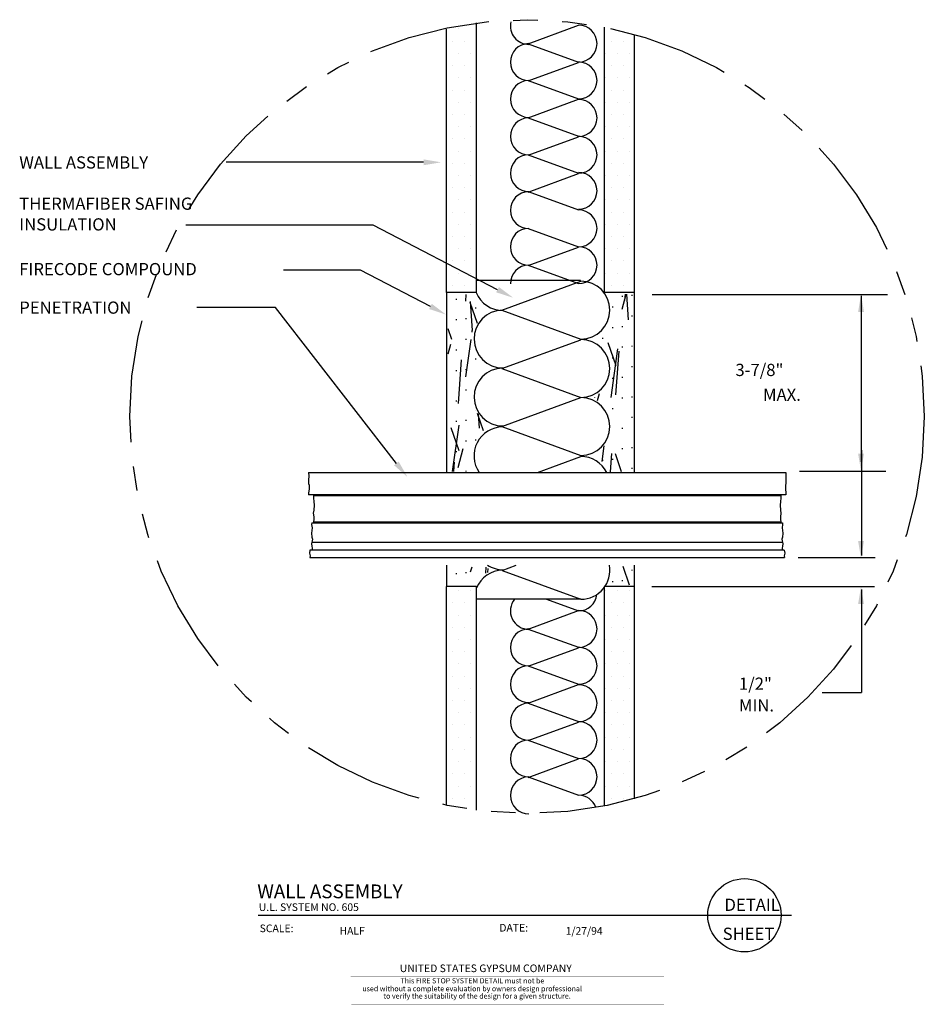
# Model space of a CAD drawing. Extents: x 238.6 to 247.9, y 26.1 to 36.2.
import ezdxf
from ezdxf.enums import TextEntityAlignment as Align

# ---------------------------------------------------------------- set-up
doc = ezdxf.new("R2010")
doc.units = 0
doc.header["$MEASUREMENT"] = 0
doc.linetypes.add('PHANTOM', pattern=[2.5, 1.25, -0.25, 0.25, -0.25, 0.25, -0.25])
doc.layers.get('0').update_dxf_attribs({"linetype": 'CONTINUOUS'})
doc.styles.add('ARCH', font='USG', dxfattribs={"height": 0.125})
doc.styles.add('ROMAND', font='ROMAND', dxfattribs={"width": 0.5, "height": 0.128})
doc.styles.add('ROMANS', font='complex', dxfattribs={"height": 0.15})
doc.styles.add('USG', font='USG.SHX', dxfattribs={"height": 0.125})

# ---------------------------------------------------------------- blocks, each defined once
blk = doc.blocks.new('*X2')
at = {"color": 0}
for p, q in [((32.592, 94.29), (32.672, 94.592)), ((32.6, 94.54), (32.6, 94.56)), ((32.644, 94.463), (32.662, 94.592)), ((32.724, 94.071), (32.688, 94.592)), ((32.8, 94.56), (32.8, 94.58)), ((32.4, 94.32), (32.4, 94.34)), ((32.8, 94.14), (32.8, 94.16)), ((32.4, 93.9), (32.4, 93.92)), ((32.6, 93.92), (32.6, 93.94)), ((32.2, 93.68), (32.2, 93.7)), ((32.467, 93.128), (32.304, 93.601)), ((32.8, 93.52), (32.8, 93.54)), ((32.366, 92.482), (32.505, 93.473)), ((32.465, 92.53), (32.528, 93.428)), ((32.6, 93.5), (32.6, 93.52)), ((32.4, 93.28), (32.4, 93.3)), ((32.8, 93.1), (32.8, 93.12)), ((32.4, 92.86), (32.4, 92.88)), ((32.6, 92.88), (32.6, 92.9)), ((32.089, 92.415), (32.128, 92.561)), ((32.034, 92.478), (32.033, 92.486)), ((32.6, 92.46), (32.6, 92.48)), ((32.8, 92.48), (32.8, 92.5)), ((32.4, 92.24), (32.4, 92.26)), ((32.8, 92.06), (32.8, 92.08)), ((32.6, 91.84), (32.6, 91.86)), ((32.181, 91.167), (32.227, 91.492)), ((32.355, 90.955), (32.381, 91.333)), ((32.58, 90.955), (32.453, 91.325)), ((32.6, 91.42), (32.6, 91.44)), ((32.8, 91.44), (32.8, 91.46)), ((32.2, 91.18), (32.2, 91.2)), ((32.4, 91.2), (32.4, 91.22)), ((32.8, 91.02), (32.8, 91.04))]:
    blk.add_line(p, q, dxfattribs=at)
blk = doc.blocks.new('*X0')
at = {"color": 0}
for p, q in [((29.391, 94.45), (29.401, 94.585)), ((29.2, 94.48), (29.2, 94.5)), ((29.63, 93.995), (29.481, 94.427)), ((29.532, 93.848), (29.49, 94.446)), ((29.6, 94.3), (29.6, 94.32)), ((29.2, 94.06), (29.2, 94.08)), ((29.4, 94.08), (29.4, 94.1)), ((29.109, 93.664), (29.033, 93.884)), ((29.524, 93.814), (29.534, 93.89)), ((29.033, 93.375), (29.087, 93.573)), ((29.395, 92.9), (29.503, 93.669)), ((29.4, 93.66), (29.4, 93.68)), ((29.2, 93.44), (29.2, 93.46)), ((29.245, 92.355), (29.308, 93.252)), ((29.6, 93.26), (29.6, 93.28)), ((29.2, 93.02), (29.2, 93.04)), ((29.4, 93.04), (29.4, 93.06)), ((29.4, 92.62), (29.4, 92.64)), ((29.2, 92.4), (29.2, 92.42)), ((29.6, 92.22), (29.6, 92.221)), ((29.753, 91.795), (29.63, 92.151)), ((29.672, 91.853), (29.651, 92.145)), ((29.2, 91.98), (29.2, 92)), ((29.4, 92), (29.4, 92.02)), ((29.258, 91.389), (29.095, 91.861)), ((29.123, 90.965), (29.256, 91.91)), ((29.4, 91.58), (29.4, 91.6)), ((29.6, 91.6), (29.6, 91.62)), ((29.2, 91.36), (29.2, 91.38)), ((29.238, 91.048), (29.342, 91.434)), ((29.148, 90.965), (29.161, 91.158)), ((29.4, 90.965), (29.4, 90.98))]:
    blk.add_line(p, q, dxfattribs=at)
blk = doc.blocks.new('*X1')
at = {"color": 0}
for p, q in [((29.493, 88.909), (29.521, 89.01)), ((29.804, 88.879), (29.813, 89.006)), ((29.843, 88.899), (29.854, 88.977)), ((29.2, 88.86), (29.2, 88.88)), ((29.4, 88.88), (29.4, 88.9))]:
    blk.add_line(p, q, dxfattribs=at)
blk = doc.blocks.new('*X3')
at = {"color": 0}
for p, q in [((32.744, 88.638), (32.612, 89.02)), ((32.8, 88.94), (32.8, 88.949)), ((32.4, 88.7), (32.4, 88.72)), ((32.6, 88.72), (32.6, 88.74))]:
    blk.add_line(p, q, dxfattribs=at)
blk = doc.blocks.new('FS_NT')
blk.add_line((-2.728, 0), (2.728, 0))
at = {"const_width": 0.003}
for points in [[(-1.781, -0.622), (1.423, -0.622)], [(-1.775, -0.91), (1.423, -0.91)]]:
    blk.add_lwpolyline(points, dxfattribs=at)
blk.add_circle((2.246, 0), 0.375)
for s, height, style, p in [('SCALE:', 0.078, 'ARCH', (-2.713, -0.173)), ('DATE:', 0.078, 'ARCH', (-0.261, -0.167)), ('UNITED STATES GYPSUM COMPANY', 0.078, 'ROMAND', (-1.28, -0.582)), ('This FIRE STOP SYSTEM DETAIL must not be', 0.053, 'ROMANS', (-1.272, -0.697)), ('used without a complete evaluation by owners design professional', 0.053, 'ROMANS', (-1.663, -0.778)), ('to verify the suitability of the design for a given structure.', 0.053, 'ROMANS', (-1.447, -0.853))]:
    blk.add_text(s, height=height, dxfattribs=dict(style=style)).set_placement(p)
at = {"style": 'ARCH'}
for tag, p, height in [('1STTITLE', (-2.737, 0.173), 0.141), ('TITLE', (-2.736, 0.044), 0.141), ('2NDTITLE', (-2.721, 0.044), 0.078), ('SCALE', (-1.895, -0.198), 0.078), ('DATE', (0.417, -0.199), 0.078)]:
    blk.add_attdef(tag, p, '', height=height, dxfattribs=at)

msp = doc.modelspace()

# ---------------------------------------------------------------- linework, layer by layer
at = {"color": 4}
for p, q in [((243.309, 33.378), (243.309, 36.139)), ((244.617, 36.095), (244.617, 33.378)), ((243.004, 33.378), (243.004, 36.076)), ((244.922, 36.022), (244.922, 33.378)), ((243.309, 33.378), (243.004, 33.378)), ((244.922, 33.378), (244.616, 33.378)), ((243.309, 30.37), (243.004, 30.37)), ((243.004, 28.131), (243.004, 30.37)), ((243.309, 28.08), (243.309, 30.37)), ((244.617, 30.37), (244.617, 28.124)), ((244.922, 30.37), (244.617, 30.37)), ((244.922, 30.37), (244.922, 28.197))]:
    msp.add_line(p, q, dxfattribs=at)
at = {"color": 3}
for p, q in [((243.839, 35.926), (244.354, 36.115)), ((243.839, 35.926), (244.354, 35.738)), ((243.839, 35.545), (244.354, 35.734)), ((243.839, 35.549), (244.354, 35.361)), ((243.839, 35.168), (244.354, 35.357)), ((243.839, 35.166), (244.354, 34.978)), ((243.839, 34.784), (244.354, 34.974)), ((243.839, 34.789), (244.354, 34.601)), ((243.839, 34.408), (244.354, 34.597)), ((243.839, 34.412), (244.354, 34.224)), ((243.839, 34.035), (244.354, 33.847)), ((243.839, 33.654), (244.354, 33.843)), ((243.839, 33.659), (244.354, 33.471)), ((244.375, 33.501), (243.309, 33.501)), ((243.571, 33.198), (244.378, 33.494)), ((243.571, 33.198), (244.378, 32.903)), ((243.571, 32.6), (244.378, 32.896)), ((243.571, 32.6), (244.378, 32.305)), ((243.571, 32.006), (244.378, 32.303)), ((243.571, 32.006), (244.378, 31.711)), ((243.935, 31.538), (244.378, 31.701)), ((243.572, 30.534), (243.717, 30.588)), ((243.572, 30.534), (244.379, 30.239)), ((244.376, 30.24), (243.309, 30.24)), ((244.025, 30.24), (244.354, 30.12)), ((243.839, 29.934), (244.354, 30.124)), ((243.839, 29.934), (244.354, 29.747)), ((243.839, 29.553), (244.354, 29.742)), ((243.839, 29.558), (244.354, 29.37)), ((243.839, 29.176), (244.354, 29.366)), ((243.839, 29.174), (244.354, 28.986)), ((243.839, 28.793), (244.354, 28.982)), ((243.839, 28.797), (244.354, 28.609)), ((243.839, 28.416), (244.354, 28.605)), ((243.839, 28.42), (244.354, 28.232))]:
    msp.add_line(p, q, dxfattribs=at)
at = {"color": 0}
for p, q in [((243, 36.077), (243, 36.077)), ((243.125, 36.077), (243.125, 36.077)), ((243.063, 35.952), (243.063, 35.952)), ((243.188, 35.952), (243.188, 35.952)), ((244.688, 35.952), (244.688, 35.952)), ((244.813, 35.952), (244.813, 35.952)), ((243, 35.827), (243, 35.827)), ((243.125, 35.827), (243.125, 35.827)), ((243.25, 35.827), (243.25, 35.827)), ((244.625, 35.827), (244.625, 35.827)), ((244.75, 35.827), (244.75, 35.827)), ((244.875, 35.827), (244.875, 35.827)), ((243.063, 35.702), (243.063, 35.702)), ((243.188, 35.702), (243.188, 35.702)), ((244.688, 35.702), (244.688, 35.702)), ((244.813, 35.702), (244.813, 35.702)), ((243, 35.577), (243, 35.577)), ((243.125, 35.577), (243.125, 35.577)), ((243.25, 35.577), (243.25, 35.577)), ((244.625, 35.577), (244.625, 35.577)), ((244.75, 35.577), (244.75, 35.577)), ((244.875, 35.577), (244.875, 35.577)), ((243.063, 35.452), (243.063, 35.452)), ((243.188, 35.452), (243.188, 35.452)), ((244.688, 35.452), (244.688, 35.452)), ((244.813, 35.452), (244.813, 35.452)), ((243, 35.327), (243, 35.327)), ((243.125, 35.327), (243.125, 35.327)), ((243.25, 35.327), (243.25, 35.327)), ((244.625, 35.327), (244.625, 35.327)), ((244.75, 35.327), (244.75, 35.327)), ((244.875, 35.327), (244.875, 35.327)), ((243.063, 35.202), (243.063, 35.202)), ((243.188, 35.202), (243.188, 35.202)), ((244.688, 35.202), (244.688, 35.202)), ((244.813, 35.202), (244.813, 35.202)), ((243, 35.077), (243, 35.077)), ((243.125, 35.077), (243.125, 35.077)), ((243.25, 35.077), (243.25, 35.077)), ((244.625, 35.077), (244.625, 35.077)), ((244.75, 35.077), (244.75, 35.077)), ((244.875, 35.077), (244.875, 35.077)), ((243.063, 34.952), (243.063, 34.952)), ((243.188, 34.952), (243.188, 34.952)), ((244.688, 34.952), (244.688, 34.952)), ((244.813, 34.952), (244.813, 34.952)), ((243, 34.827), (243, 34.827)), ((243.125, 34.827), (243.125, 34.827)), ((243.25, 34.827), (243.25, 34.827)), ((244.625, 34.827), (244.625, 34.827)), ((244.75, 34.827), (244.75, 34.827)), ((244.875, 34.827), (244.875, 34.827)), ((243.063, 34.702), (243.063, 34.702)), ((243.188, 34.702), (243.188, 34.702)), ((244.688, 34.702), (244.688, 34.702)), ((244.813, 34.702), (244.813, 34.702)), ((243, 34.577), (243, 34.577)), ((243.125, 34.577), (243.125, 34.577)), ((243.25, 34.577), (243.25, 34.577)), ((244.625, 34.577), (244.625, 34.577)), ((244.75, 34.577), (244.75, 34.577)), ((244.875, 34.577), (244.875, 34.577)), ((243.063, 34.452), (243.063, 34.452)), ((243.188, 34.452), (243.188, 34.452)), ((244.688, 34.452), (244.688, 34.452)), ((244.813, 34.452), (244.813, 34.452)), ((243, 34.327), (243, 34.327)), ((243.125, 34.327), (243.125, 34.327)), ((243.25, 34.327), (243.25, 34.327)), ((244.625, 34.327), (244.625, 34.327)), ((244.75, 34.327), (244.75, 34.327)), ((244.875, 34.327), (244.875, 34.327)), ((243.063, 34.202), (243.063, 34.202)), ((243.188, 34.202), (243.188, 34.202)), ((244.688, 34.202), (244.688, 34.202)), ((244.813, 34.202), (244.813, 34.202)), ((243, 34.077), (243, 34.077)), ((243.125, 34.077), (243.125, 34.077)), ((243.25, 34.077), (243.25, 34.077)), ((244.625, 34.077), (244.625, 34.077)), ((244.75, 34.077), (244.75, 34.077)), ((244.875, 34.077), (244.875, 34.077)), ((243.063, 33.952), (243.063, 33.952)), ((243.188, 33.952), (243.188, 33.952)), ((244.688, 33.952), (244.688, 33.952)), ((244.813, 33.952), (244.813, 33.952)), ((243, 33.827), (243, 33.827)), ((243.125, 33.827), (243.125, 33.827)), ((243.25, 33.827), (243.25, 33.827)), ((244.625, 33.827), (244.625, 33.827)), ((244.75, 33.827), (244.75, 33.827)), ((244.875, 33.827), (244.875, 33.827)), ((243.063, 33.702), (243.063, 33.702)), ((243.188, 33.702), (243.188, 33.702)), ((244.688, 33.702), (244.688, 33.702)), ((244.813, 33.702), (244.813, 33.702)), ((243, 33.577), (243, 33.577)), ((243.125, 33.577), (243.125, 33.577)), ((243.25, 33.577), (243.25, 33.577)), ((244.625, 33.577), (244.625, 33.577)), ((244.75, 33.577), (244.75, 33.577)), ((244.875, 33.577), (244.875, 33.577)), ((243.063, 33.452), (243.063, 33.452)), ((243.188, 33.452), (243.188, 33.452)), ((244.688, 33.452), (244.688, 33.452)), ((244.813, 33.452), (244.813, 33.452)), ((243, 30.327), (243, 30.327)), ((243.125, 30.327), (243.125, 30.327)), ((243.25, 30.327), (243.25, 30.327)), ((244.625, 30.327), (244.625, 30.327)), ((244.75, 30.327), (244.75, 30.327)), ((244.875, 30.327), (244.875, 30.327)), ((243.063, 30.202), (243.063, 30.202)), ((243.188, 30.202), (243.188, 30.202)), ((244.688, 30.202), (244.688, 30.202)), ((244.813, 30.202), (244.813, 30.202)), ((243, 30.077), (243, 30.077)), ((243.125, 30.077), (243.125, 30.077)), ((243.25, 30.077), (243.25, 30.077)), ((243.302, 30.126), (243.302, 30.126)), ((244.625, 30.077), (244.625, 30.077)), ((244.75, 30.077), (244.75, 30.077)), ((244.875, 30.077), (244.875, 30.077)), ((243.063, 29.952), (243.063, 29.952)), ((243.188, 29.952), (243.188, 29.952)), ((244.688, 29.952), (244.688, 29.952)), ((244.813, 29.952), (244.813, 29.952)), ((243, 29.827), (243, 29.827)), ((243.125, 29.827), (243.125, 29.827)), ((243.25, 29.827), (243.25, 29.827)), ((243.302, 29.751), (243.302, 29.751)), ((244.625, 29.827), (244.625, 29.827)), ((244.75, 29.827), (244.75, 29.827)), ((244.875, 29.827), (244.875, 29.827)), ((243.063, 29.702), (243.063, 29.702)), ((243.188, 29.702), (243.188, 29.702)), ((244.688, 29.702), (244.688, 29.702)), ((244.813, 29.702), (244.813, 29.702)), ((243, 29.577), (243, 29.577)), ((243.125, 29.577), (243.125, 29.577)), ((243.25, 29.577), (243.25, 29.577)), ((244.625, 29.577), (244.625, 29.577)), ((244.75, 29.577), (244.75, 29.577)), ((244.875, 29.577), (244.875, 29.577)), ((243.063, 29.452), (243.063, 29.452)), ((243.188, 29.452), (243.188, 29.452)), ((244.688, 29.452), (244.688, 29.452)), ((244.813, 29.452), (244.813, 29.452)), ((243.302, 29.376), (243.302, 29.376)), ((243, 29.327), (243, 29.327)), ((243.125, 29.327), (243.125, 29.327)), ((243.25, 29.327), (243.25, 29.327)), ((244.625, 29.327), (244.625, 29.327)), ((244.75, 29.327), (244.75, 29.327)), ((244.875, 29.327), (244.875, 29.327)), ((243.063, 29.202), (243.063, 29.202)), ((243.188, 29.202), (243.188, 29.202)), ((244.688, 29.202), (244.688, 29.202)), ((244.813, 29.202), (244.813, 29.202)), ((243, 29.077), (243, 29.077)), ((243.125, 29.077), (243.125, 29.077)), ((243.25, 29.077), (243.25, 29.077)), ((244.625, 29.077), (244.625, 29.077)), ((244.75, 29.077), (244.75, 29.077)), ((244.875, 29.077), (244.875, 29.077)), ((243.063, 28.952), (243.063, 28.952)), ((243.188, 28.952), (243.188, 28.952)), ((243.302, 29.001), (243.302, 29.001)), ((244.688, 28.952), (244.688, 28.952)), ((244.813, 28.952), (244.813, 28.952)), ((243, 28.827), (243, 28.827)), ((243.125, 28.827), (243.125, 28.827)), ((243.25, 28.827), (243.25, 28.827)), ((244.625, 28.827), (244.625, 28.827)), ((244.75, 28.827), (244.75, 28.827)), ((244.875, 28.827), (244.875, 28.827)), ((243.063, 28.702), (243.063, 28.702)), ((243.188, 28.702), (243.188, 28.702)), ((243.302, 28.626), (243.302, 28.626)), ((244.688, 28.702), (244.688, 28.702)), ((244.813, 28.702), (244.813, 28.702)), ((243, 28.577), (243, 28.577)), ((243.125, 28.577), (243.125, 28.577)), ((243.25, 28.577), (243.25, 28.577)), ((244.625, 28.577), (244.625, 28.577)), ((244.75, 28.577), (244.75, 28.577)), ((244.875, 28.577), (244.875, 28.577)), ((243.063, 28.452), (243.063, 28.452)), ((243.188, 28.452), (243.188, 28.452)), ((244.688, 28.452), (244.688, 28.452)), ((244.813, 28.452), (244.813, 28.452)), ((243, 28.327), (243, 28.327)), ((243.125, 28.327), (243.125, 28.327)), ((243.25, 28.327), (243.25, 28.327)), ((244.625, 28.327), (244.625, 28.327)), ((244.75, 28.327), (244.75, 28.327)), ((244.875, 28.327), (244.875, 28.327)), ((243.302, 28.251), (243.302, 28.251)), ((243.063, 28.202), (243.063, 28.202)), ((243.188, 28.202), (243.188, 28.202)), ((244.688, 28.202), (244.688, 28.202)), ((244.813, 28.202), (244.813, 28.202))]:
    msp.add_line(p, q, dxfattribs=at)
for p, q in [((242.769, 34.712), (240.75, 34.712)), ((242.254, 34.067), (240.336, 34.067)), ((243.526, 33.408), (242.254, 34.067)), ((242.124, 33.607), (241.337, 33.607)), ((242.839, 33.236), (242.124, 33.607)), ((241.255, 33.227), (240.451, 33.227)), ((242.491, 31.63), (241.255, 33.227))]:
    msp.add_line(p, q)
at = {"color": 6}
for p, q in [((243.005, 33.378), (243.005, 31.538)), ((244.924, 33.378), (244.924, 31.538)), ((243.005, 30.588), (243.005, 30.37)), ((244.924, 30.588), (244.924, 30.37))]:
    msp.add_line(p, q, dxfattribs=at)
at = {"color": 7}
for p, q in [((247.513, 33.354), (245.106, 33.354)), ((247.246, 33.345), (247.246, 31.647)), ((247.247, 31.765), (247.247, 30.686)), ((247.496, 31.548), (246.615, 31.548)), ((246.601, 30.665), (247.387, 30.665)), ((245.104, 30.371), (247.381, 30.371)), ((247.247, 30.338), (247.247, 29.283)), ((246.847, 29.283), (247.247, 29.283))]:
    msp.add_line(p, q, dxfattribs=at)
at = {"color": 12}
for p, q in [((241.593, 31.538), (246.474, 31.538)), ((246.474, 31.308), (241.593, 31.308)), ((241.643, 31.302), (246.424, 31.302)), ((241.626, 31.022), (246.44, 31.022)), ((246.422, 31.029), (241.644, 31.029)), ((241.626, 30.825), (246.441, 30.825)), ((241.605, 30.665), (246.462, 30.665)), ((246.459, 30.74), (241.607, 30.74))]:
    msp.add_line(p, q, dxfattribs=at)
for points in [[(241.592, 31.538), (241.594, 31.5), (241.591, 31.462), (241.592, 31.423), (241.597, 31.407), (241.597, 31.371), (241.591, 31.326), (241.592, 31.308)], [(246.474, 31.538), (246.473, 31.5), (246.476, 31.462), (246.474, 31.423), (246.47, 31.407), (246.47, 31.371), (246.476, 31.326), (246.474, 31.308)], [(241.643, 31.302), (241.644, 31.273), (241.647, 31.239), (241.649, 31.202), (241.647, 31.151), (241.641, 31.121), (241.647, 31.083), (241.647, 31.06), (241.644, 31.029)], [(246.424, 31.302), (246.422, 31.273), (246.419, 31.239), (246.418, 31.202), (246.419, 31.151), (246.425, 31.121), (246.419, 31.083), (246.419, 31.06), (246.422, 31.029)], [(241.626, 31.022), (241.624, 31.005), (241.628, 30.969), (241.623, 30.916), (241.625, 30.875), (241.631, 30.854), (241.623, 30.807), (241.625, 30.784), (241.628, 30.763), (241.628, 30.74)], [(246.44, 31.022), (246.442, 31.005), (246.438, 30.969), (246.444, 30.916), (246.441, 30.875), (246.435, 30.854), (246.444, 30.807), (246.441, 30.784), (246.438, 30.763), (246.438, 30.74)], [(241.607, 30.74), (241.602, 30.712), (241.61, 30.685), (241.605, 30.665)], [(246.459, 30.74), (246.464, 30.712), (246.457, 30.685), (246.462, 30.665)]]:
    msp.add_lwpolyline(points, dxfattribs=at)
at = {"color": 7, "linetype": 'PHANTOM'}
msp.add_circle((243.828, 32.109), 4.063, dxfattribs=at)
at = {"color": 3}
for centre, radius, start, end in [((243.846, 36.108), 0.189, 167.402, 270.243), ((244.354, 35.927), 0.189, 270, 90), ((243.846, 35.738), 0.189, 90.933, 270.243), ((244.354, 35.55), 0.189, 270, 90), ((243.846, 35.361), 0.189, 90.933, 270.243), ((244.354, 35.166), 0.189, 270, 90), ((243.846, 34.978), 0.189, 90.933, 270.243), ((244.354, 34.789), 0.189, 270, 90), ((243.846, 34.601), 0.189, 90.933, 270.243), ((244.354, 34.42), 0.189, 270, 90), ((243.846, 34.222), 0.189, 90.933, 270.243), ((244.354, 34.036), 0.189, 270, 90), ((243.846, 33.847), 0.189, 90.933, 270.243), ((244.354, 33.659), 0.189, 270, 90), ((243.846, 33.471), 0.189, 90.933, 180.752), ((244.378, 33.199), 0.296, 270, 90), ((243.581, 33.491), 0.296, 202.41, 270.243), ((243.581, 32.903), 0.296, 90.933, 270.243), ((244.378, 32.601), 0.296, 270, 90), ((243.581, 32.309), 0.296, 90.933, 270.243), ((244.378, 32.007), 0.296, 270, 90), ((243.581, 31.707), 0.296, 90.933, 214.86), ((244.378, 31.405), 0.296, 26.726, 90), ((243.582, 30.837), 0.296, 237.507, 270.243), ((244.379, 30.535), 0.296, 270, 10.244), ((243.582, 30.24), 0.296, 90.933, 157.024), ((243.846, 30.12), 0.189, 140.345, 270.243), ((244.354, 30.308), 0.189, 270, 353.673), ((244.354, 29.935), 0.189, 270, 90), ((243.846, 29.746), 0.189, 90.933, 270.243), ((244.354, 29.558), 0.189, 270, 90), ((243.846, 29.37), 0.189, 90.933, 270.243), ((244.354, 29.174), 0.189, 270, 90), ((243.846, 28.986), 0.189, 90.933, 270.243), ((244.354, 28.798), 0.189, 270, 90), ((243.846, 28.609), 0.189, 90.933, 270.243), ((244.354, 28.421), 0.189, 270, 90), ((243.846, 28.232), 0.189, 90.933, 270.243), ((244.354, 28.043), 0.189, 20.155, 90)]:
    msp.add_arc(centre, radius, start, end, dxfattribs=at)
for points in [[(242.769, 34.742), (242.769, 34.682), (242.949, 34.712)], [(243.54, 33.435), (243.512, 33.381), (243.686, 33.325)], [(242.853, 33.263), (242.825, 33.21), (242.999, 33.153)], [(242.514, 31.649), (242.467, 31.611), (242.604, 31.49)]]:
    msp.add_solid(points)
at = {"color": 7}
for points in [[(247.274, 33.181), (247.214, 33.181), (247.244, 33.361)], [(247.274, 31.73), (247.214, 31.73), (247.244, 31.55)], [(247.274, 30.836), (247.214, 30.836), (247.244, 30.656)], [(247.274, 30.19), (247.214, 30.19), (247.244, 30.37)]]:
    msp.add_solid(points, dxfattribs=at)

# ---------------------------------------------------------------- block references
at = {"color": 6, "xscale": 0.5, "yscale": 0.5, "zscale": 0.5}
for name in ['*X0', '*X2', '*X1', '*X3']:
    msp.add_blockref(name, (228.504, -13.935), dxfattribs=at)
ref = msp.add_blockref('FS_NT', (243.805, 27.004))
ref.add_attrib('1STTITLE', 'WALL ASSEMBLY', (241.068, 27.178), dxfattribs={"height": 0.141, "style": 'ARCH'})
ref.add_attrib('2NDTITLE', 'U.L. SYSTEM NO. 605', (241.083, 27.048), dxfattribs={"height": 0.078, "style": 'ARCH'})
ref.add_attrib('SCALE', 'HALF ', (241.909, 26.806), dxfattribs={"height": 0.078, "style": 'ARCH'})
ref.add_attrib('DATE', '1/27/94', (244.222, 26.805), dxfattribs={"height": 0.078, "style": 'ARCH'})

# ---------------------------------------------------------------- texts
at = {"style": 'USG'}
for s, p in [('WALL ASSEMBLY', (238.633, 34.648)), ('THERMAFIBER SAFING', (238.633, 34.226)), ('INSULATION', (238.633, 34.014)), ('FIRECODE COMPOUND', (238.633, 33.556)), ('PENETRATION', (238.633, 33.162))]:
    msp.add_text(s, height=0.125, dxfattribs=at).set_placement(p)
at = {"color": 7, "linetype": 'ByBlock', "style": 'USG'}
for s, p in [('3-7/8"', (245.959, 32.524)), ('MAX.', (246.241, 32.27)), ('1/2"', (245.995, 29.312)), ('MIN.', (245.995, 29.09))]:
    msp.add_text(s, height=0.125, dxfattribs=at).set_placement(p)
at = {"color": 7, "linetype": 'Continuous', "style": 'USG'}
for tag, text, p in [('DETAIL', '301', (246.13, 27.049)), ('SHEET', 'A1', (246.093, 26.752))]:
    msp.add_attdef(tag, text=text, height=0.125, dxfattribs=at).set_placement(p, align=Align.CENTER)

doc.saveas('drawing.dxf')
